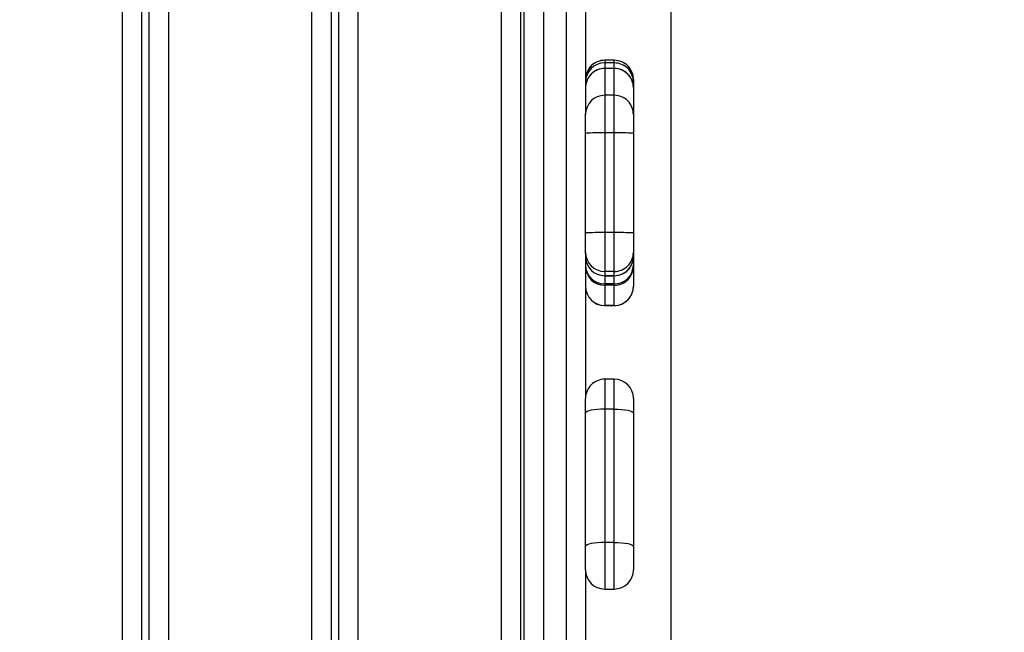
# Model space of a CAD drawing. Units: millimetres. Extents: x -1.2 to 13.3, y 4 to 18.6.
# Drawn here: x 8.6 to 9.1, y 8.3 to 8.6 of the extents above; entities that cross this region are included whole.
import ezdxf

# ---------------------------------------------------------------- set-up
doc = ezdxf.new("R2010")
doc.units = ezdxf.units.MM
doc.header["$PDSIZE"] = -1
doc.layers.add('DIASTASEIS', color=253, linetype='Continuous', lineweight=5)
doc.styles.get("Standard").update_dxf_attribs({"font": 'ARIALN.TTF'})
doc.dimstyles.new('STANDARD_ACAD', dxfattribs={"dimtxt": 0.18, "dimasz": 0.18, "dimexe": 0.18, "dimexo": 0.0625, "dimgap": 0.09, "dimtad": 0, "dimtih": 1, "dimtoh": 1, "dimdec": 4, "dimzin": 0, "dimdsep": 46, "dimtxsty": 'Standard', "dimcen": 0.09, "dimadec": 0, "dimazin": 0, "dimtfac": 1, "dimtdec": 4, "dimtofl": 0, "dimtmove": 0, "dimatfit": 3, "dimfxl": 1, "dimtolj": 1, "dimtzin": 0, "dimarcsym": 0})

# ---------------------------------------------------------------- blocks, each defined once
blk = doc.blocks.new('_Oblique')
at = {"color": 0, "linetype": 'ByBlock', "lineweight": -2}
blk.add_line((-0.5, -0.5), (0.5, 0.5), dxfattribs=at)
blk = doc.blocks.new('*D39')
at = {"layer": 'Defpoints', "color": 0}
for p in [(8.939446844946204, 8.817119342990836), (4.803934999595937, 8.177440987684449), (8.939446844946202, 5.44427263676981)]:
    blk.add_point(p, dxfattribs=at)
at = {"layer": 'DIASTASEIS', "color": 0, "lineweight": -2}
for p, q in [((8.939446844946204, 8.754619342990836), (8.939446844946202, 5.26427263676981)), ((4.803934999595937, 8.114940987684449), (4.803934999595936, 5.264272636769813)), ((4.803934999595936, 5.444272636769813), (6.587263909992761, 5.444272636769812)), ((8.939446844946202, 5.44427263676981), (7.156117934549378, 5.444272636769811))]:
    blk.add_line(p, q, dxfattribs=at)
at = {"layer": 'DIASTASEIS', "color": 0, "linetype": 'ByBlock', "lineweight": -2, "xscale": 0.18, "yscale": 0.18, "zscale": 0.18}
for p, rotation in [((4.803934999595936, 5.444272636769813), 180), ((8.939446844946202, 5.44427263676981), 359.9999999999999)]:
    blk.add_blockref('_Oblique', p, dxfattribs=dict(at, rotation=rotation))
at = {"layer": 'DIASTASEIS', "color": 0, "insert": (6.871690922271069, 5.444272636769812), "char_height": 0.18, "attachment_point": 5}
blk.add_mtext('\\A1;\\A1;4.10', dxfattribs=at)
blk = doc.blocks.new('*D41')
at = {"layer": 'Defpoints', "color": 0}
for p in [(10.40543864146623, 8.811535534992558), (2.805428391062222, 8.471440996759258), (2.805428391062222, 4.210726558505813)]:
    blk.add_point(p, dxfattribs=at)
at = {"layer": 'DIASTASEIS', "color": 0, "lineweight": -2}
for p, q in [((10.40543864146623, 8.749035534992558), (10.40543864146623, 4.030726558505814)), ((2.805428391062222, 8.408940996759258), (2.805428391062222, 4.030726558505814)), ((2.805428391062222, 4.210726558505813), (6.324567213399289, 4.210726558505813)), ((10.40543864146623, 4.210726558505813), (6.886299819129165, 4.210726558505813))]:
    blk.add_line(p, q, dxfattribs=at)
at = {"layer": 'DIASTASEIS', "color": 0, "linetype": 'ByBlock', "lineweight": -2, "xscale": 0.18, "yscale": 0.18, "zscale": 0.18, "rotation": 180}
blk.add_blockref('_Oblique', (2.805428391062222, 4.210726558505813), dxfattribs=at)
at = {"layer": 'DIASTASEIS', "color": 0, "linetype": 'ByBlock', "lineweight": -2, "xscale": 0.18, "yscale": 0.18, "zscale": 0.18}
blk.add_blockref('_Oblique', (10.40543864146623, 4.210726558505813), dxfattribs=at)
at = {"layer": 'DIASTASEIS', "color": 0, "insert": (6.605433516264227, 4.210726558505813), "char_height": 0.18, "attachment_point": 5}
blk.add_mtext('\\A1;\\A1;7.60', dxfattribs=at)
blk = doc.blocks.new('KATOPSH_S220')
at = {"color": 7, "linetype": 'Continuous', "lineweight": 25}
for p, q in [((40.98536431617697, 9.257334131345928), (40.98673379249533, 9.257334131345928)), ((40.98673379249533, 9.257334131345928), (40.9896127266403, 9.257334131345928)), ((40.98962509460409, 9.257334131345928), (41.00368553228338, 9.257334131345928)), ((41.00368553228338, 9.257334131345928), (41.01351877875288, 9.257334131345928)), ((41.01351877875288, 9.257334131345928), (41.06567990608175, 9.257334131345928)), ((41.06567990608175, 9.257334131345928), (41.07583269305189, 9.257334131345928)), ((41.07583269305189, 9.257334131345928), (41.07802712745627, 9.257334131345928)), ((41.07803943581541, 9.257334131345928), (41.08252438731154, 9.257334131345928)), ((41.08252438731154, 9.257334131345928), (41.08305826611479, 9.257334131345928)), ((41.08305826611479, 9.257334131345928), (41.09362894124945, 9.257334131345928)), ((41.15218537874182, 9.257334131345928), (41.15998080201109, 9.257334131345928)), ((41.15998080201109, 9.257334131345928), (41.22972197658976, 9.257334131345928)), ((41.22972197658976, 9.257334131345928), (41.24192040986975, 9.257334131345928)), ((40.97536021299322, 9.247334140882671), (40.97536021299322, 9.242334264860332)), ((40.97673791475256, 9.247334140882671), (40.9753684384342, 9.247334140882671)), ((40.9753684384342, 9.247334140882671), (40.9753684384342, 9.242334264860332)), ((40.97673791475256, 9.247334140882671), (40.97673791475256, 9.242334264860332)), ((40.97961273617705, 9.247334140882671), (40.97961273617705, 9.242334264860332)), ((40.99368965454062, 9.247334140882671), (40.979629187059, 9.247334140882671)), ((40.979629187059, 9.247334140882671), (40.979629187059, 9.242334264860332)), ((41.01335894889792, 9.247334140882671), (40.99368965454062, 9.247334140882671)), ((40.99368965454062, 9.247334140882671), (40.99368965454062, 9.242334264860332)), ((41.06552010602911, 9.247334140882671), (41.01335894889792, 9.247334140882671)), ((41.01335894889792, 9.247334140882671), (41.01335894889792, 9.242334264860332)), ((41.08582860059698, 9.247334140882671), (41.06552010602911, 9.247334140882671)), ((41.06552010602911, 9.247334140882671), (41.06552010602911, 9.242334264860332)), ((41.08582860059698, 9.247334140882671), (41.08582860059698, 9.242334264860332)), ((41.08802303500136, 9.247334140882671), (41.08582860059698, 9.247334140882671)), ((41.08802303500136, 9.247334140882671), (41.08802303500136, 9.242334264860332)), ((41.08803945608099, 9.242334264860332), (41.08803945608099, 9.247334140882671)), ((41.09234231538733, 9.247334140882671), (41.09234231538733, 9.242334264860332)), ((41.09305417365988, 9.247334140882671), (41.09234231538733, 9.247334140882671)), ((41.09305417365988, 9.247334140882671), (41.09305417365988, 9.242334264860332)), ((41.10362484879454, 9.247334140882671), (41.09305417365988, 9.247334140882671)), ((41.10362484879454, 9.247334140882671), (41.10362484879454, 9.242334264860332)), ((41.1036330444332, 9.242334264860332), (41.1036330444332, 9.247334140882671)), ((41.14218535847624, 9.247334140882671), (41.14218535847624, 9.242334264860332)), ((41.22751788623293, 9.247334140882671), (41.15777668185194, 9.247334140882671)), ((41.15777668185194, 9.247334140882671), (41.15777668185194, 9.242334264860332)), ((41.22751788623293, 9.247334140882671), (41.22751788623293, 9.242334264860332)), ((41.25192557103594, 9.242334264860332), (41.25192557103594, 9.247334140882671)), ((40.9753684384342, 9.242334264860332), (40.97673791475256, 9.242334264860332)), ((40.979629187059, 9.242334264860332), (40.99368965454062, 9.242334264860332)), ((40.99368965454062, 9.242334264860332), (41.01335894889792, 9.242334264860332)), ((41.01335894889792, 9.242334264860332), (41.06552010602911, 9.242334264860332)), ((41.06552010602911, 9.242334264860332), (41.08582860059698, 9.242334264860332)), ((41.08582860059698, 9.242334264860332), (41.08802303500136, 9.242334264860332)), ((41.09234231538733, 9.242334264860332), (41.09305417365988, 9.242334264860332)), ((41.09305417365988, 9.242334264860332), (41.10362484879454, 9.242334264860332)), ((41.15777668185194, 9.242334264860332), (41.22751788623293, 9.242334264860332)), ((40.93816497750242, 9.232334274397076), (41.00311845369299, 9.232334274397076)), ((41.00368553228338, 9.232334274397076), (41.00311845369299, 9.232334274397076)), ((41.01351877875288, 9.232334274397076), (41.00368553228338, 9.232334274397076)), ((41.06567990608175, 9.232334274397076), (41.01351877875288, 9.232334274397076)), ((41.07583269305189, 9.232334274397076), (41.06567990608175, 9.232334274397076)), ((41.07642313666304, 9.232334274397076), (41.07583269305189, 9.232334274397076)), ((41.07642313666304, 9.232334274397076), (41.15218537874182, 9.232334274397076)), ((41.15998080201109, 9.232334274397076), (41.15218537874182, 9.232334274397076)), ((41.22972197658976, 9.232334274397076), (41.15998080201109, 9.232334274397076)), ((41.24192040986975, 9.232334274397076), (41.22972197658976, 9.232334274397076)), ((41.24192040986975, 9.232334274397076), (41.32296287096699, 9.232334274397076)), ((41.47763956911524, 9.222334283933819), (40.28763958640059, 9.222334283933819)), ((40.28763958640059, 9.210334200010479), (41.47763956911524, 9.210334200010479)), ((41.43551379130815, 9.200334209547222), (40.33038791842421, 9.200334209547222)), ((40.38763961024245, 9.198334354505718), (41.3776395750757, 9.198334354505718)), ((40.3426395339485, 9.113334316358745), (41.4226395750012, 9.113334316358745)), ((41.4226395750012, 9.103334325895489), (40.3426395339485, 9.103334325895489)), ((40.29263958163222, 9.099334138975323), (41.47263957574626, 9.099334138975323)), ((40.24763962454756, 9.014334339246929), (41.51763957567175, 9.014334339246929)), ((41.51763957567175, 9.004334348783672), (40.24763962454756, 9.004334348783672)), ((40.24763962454756, 9.000334161863506), (41.51763957567175, 9.000334161863506)), ((41.51763957567175, 8.99033417140025), (40.24763962454756, 8.99033417140025))]:
    blk.add_line(p, q, dxfattribs=at)
at = {"color": 8, "linetype": 'Continuous', "lineweight": 25}
for p, q in [((40.9753684384342, 9.247334140882671), (40.97536021299322, 9.247334140882671)), ((40.97961273617705, 9.247334140882671), (40.97673791475256, 9.247334140882671)), ((40.979629187059, 9.247334140882671), (40.97961273617705, 9.247334140882671)), ((41.08803945608099, 9.247334140882671), (41.08802303500136, 9.247334140882671)), ((41.09234231538733, 9.247334140882671), (41.08803945608099, 9.247334140882671)), ((41.1036330444332, 9.247334140882671), (41.10362484879454, 9.247334140882671)), ((41.15777668185194, 9.247334140882671), (41.14218535847624, 9.247334140882671)), ((41.25192557103594, 9.247334140882671), (41.22751788623293, 9.247334140882671)), ((40.97536021299322, 9.242334264860332), (40.9753684384342, 9.242334264860332)), ((40.97673791475256, 9.242334264860332), (40.97961273617705, 9.242334264860332)), ((40.97961273617705, 9.242334264860332), (40.979629187059, 9.242334264860332)), ((41.08802303500136, 9.242334264860332), (41.08803945608099, 9.242334264860332)), ((41.08803945608099, 9.242334264860332), (41.09234231538733, 9.242334264860332)), ((41.10362484879454, 9.242334264860332), (41.1036330444332, 9.242334264860332)), ((41.14218535847624, 9.242334264860332), (41.15777668185194, 9.242334264860332)), ((41.22751788623293, 9.242334264860332), (41.25192557103594, 9.242334264860332)), ((41.3776395750757, 9.188334125623882), (40.38763961024245, 9.188334125623882)), ((41.50013957745989, 9.089334148512066), (40.26513954825361, 9.089334148512066))]:
    blk.add_line(p, q, dxfattribs=at)
at = {"color": 7, "linetype": 'Continuous', "lineweight": 25, "flags": 128}
for points in [[(41.15777668185194, 9.247334140882671), (41.15781903095206, 9.24928512011546), (41.15794446892698, 9.25116099749583), (41.15814813799818, 9.252890009031475), (41.1584222597595, 9.254405397520244), (41.1587562543865, 9.255648988828838), (41.15913730688055, 9.256573099241436), (41.15955078430136, 9.257142204389751), (41.15998080201109, 9.257334131345928)], [(41.22751788623293, 9.247334140882671), (41.22756023533304, 9.24928512011546), (41.22768565840681, 9.25116099749583), (41.22788934237917, 9.252890009031475), (41.22816344923933, 9.254405397520244), (41.22849745876749, 9.255648988828838), (41.22887851126154, 9.256573099241436), (41.22929198868235, 9.257142204389751), (41.22972197658976, 9.257334131345928)], [(41.15777668185194, 9.242334264860332), (41.15781903095206, 9.240383285627544), (41.15794446892698, 9.238507408247173), (41.15814813799818, 9.236778635130108), (41.1584222597595, 9.235263246641338), (41.1587562543865, 9.234019655332744), (41.15913730688055, 9.233095544920147), (41.15955078430136, 9.232526439771831), (41.15998080201109, 9.232334274397076)], [(41.22751788623293, 9.242334264860332), (41.22756023533304, 9.240383285627544), (41.22768565840681, 9.238507408247173), (41.22788934237917, 9.236778635130108), (41.22816344923933, 9.235263246641338), (41.22849745876749, 9.234019655332744), (41.22887851126154, 9.233095544920147), (41.22929198868235, 9.232526439771831), (41.22972197658976, 9.232334274397076)]]:
    blk.add_lwpolyline(points, dxfattribs=at)
at = {"color": 7, "linetype": 'Continuous', "lineweight": 25}
for centre, radius, start, end in [((40.98536020502445, 9.247334238268635), 0.01000000000000045, 90, 180), ((40.98536607194194, 9.247336497714727), 0.009997633785459379, 90.0100622727566, 180.0135068487781), ((40.9867355482603, 9.247336497714727), 0.009997633785459379, 90.0100622727566, 180.0135068487781), ((40.9896127405483, 9.247334238268635), 0.01000000000000045, 90, 180), ((40.98962686746756, 9.247336450826637), 0.009997680676450757, 90.01016003150815, 180.01323807732), ((41.00368728804835, 9.247336497714727), 0.009997633785459379, 90.0100622727566, 180.0135068487781), ((41.16988198196862, 9.249833705641308), 0.1565429899626479, 177.2537426901243, 180.9148962675476), ((41.22207731641186, 9.249833625486403), 0.1565771616370058, 177.2543131300789, 180.9146672515541), ((41.07583096709652, 9.247336497717455), 0.009997633777463762, 359.9864931381944, 89.99010864872791), ((41.07802535458916, 9.247336450826637), 0.009997680676450757, 359.98676192268, 89.98983996849186), ((41.07803944952695, 9.247334238268635), 0.01000000000000045, 0, 90), ((41.08243280111139, 9.24742462717812), 0.009909927390544943, 359.4768322066942, 89.47047270826252), ((41.08305649324768, 9.247336450826637), 0.009997680676450757, 359.98676192268, 89.98983996849186), ((41.09362721529408, 9.247336497717455), 0.009997633777463762, 359.9864931381944, 89.99010864872791), ((41.09363305539239, 9.247334238268635), 0.01000000000000045, 0, 90), ((41.15218536650002, 9.247334238268635), 0.01000000000000045, 90, 180), ((41.24192557343861, 9.247334238268635), 0.01000000000000045, 0, 90), ((40.98536020502445, 9.242334238268754), 0.01, 180, 270), ((40.98536644713761, 9.242332283070695), 0.009998008900784216, 179.988642918843, 269.9877880769063), ((40.98673592345597, 9.242332283070695), 0.009998008900784216, 179.988642918843, 269.9877880769063), ((40.9896127405483, 9.242334238268754), 0.01, 180, 270), ((40.98962724266323, 9.242332329959012), 0.009998055792646472, 179.9889116772454, 269.9876901097132), ((41.00368766324402, 9.242332283070695), 0.009998008900784216, 179.988642918843, 269.9877880769063), ((41.16989620977267, 9.239834927504702), 0.1565572123220336, 179.085270090289, 182.7460909547877), ((41.22209154551831, 9.239835007638007), 0.1565913853035722, 179.0854990508567, 182.745520566885), ((41.07583059190085, 9.242332283066375), 0.00999800888994653, 270.0120410016079, 0.01135710721214093), ((41.07802497939349, 9.242332329959012), 0.009998055792646472, 270.0123098902868, 0.01108832275460523), ((41.07803944952695, 9.242334238268754), 0.01, 270, 0), ((41.08243242442416, 9.242244148394306), 0.00991030069238216, 270.5316851637584, 0.5210098597290674), ((41.08305611805201, 9.242332329959012), 0.009998055792646472, 270.0123098902868, 0.01108832275460523), ((41.09362684009841, 9.242332283066375), 0.00999800888994653, 270.0120410016079, 0.01135710721214093), ((41.09363305539239, 9.242334238268754), 0.01, 270, 0), ((41.15218536650002, 9.242334238268754), 0.01, 180, 270), ((41.24192557343861, 9.242334238268754), 0.01, 270, 0)]:
    blk.add_arc(centre, radius, start, end, dxfattribs=at)
blk = doc.blocks.new('KATOPSHS220')
blk.add_blockref('KATOPSH_S220', (-29.11805247907031, 0))

msp = doc.modelspace()

# ---------------------------------------------------------------- block references
at = {"rotation": 270}
msp.add_blockref('KATOPSHS220', (-0.3373871545542624, 20.48302807632869), dxfattribs=at)

# ---------------------------------------------------------------- dimensions: what is measured, and where the dimension line sits
at = {"layer": 'DIASTASEIS'}
dim = msp.add_linear_dim(base=(8.939446844946202, 5.44427263676981), p1=(4.803934999595937, 8.177440987684449), p2=(8.939446844946204, 8.817119342990836), angle=180, text='\\A1;<>0', dimstyle='STANDARD_ACAD', override={"dimdec": 1, "dimtxsty": 'Standard', "dimblk": 'Oblique', "dimtdec": 1, "dimtmove": 2, "dimldrblk": 'Oblique'}, dxfattribs=at)
dim.commit()
dim.dimension.update_dxf_attribs({"geometry": '*D39', "text_midpoint": (6.871690922271069, 5.444272636769812)})
dim = msp.add_linear_dim(base=(2.805428391062222, 4.210726558505813), p1=(10.40543864146623, 8.811535534992558), p2=(2.805428391062222, 8.471440996759258), text='\\A1;<>0', dimstyle='STANDARD_ACAD', override={"dimdec": 1, "dimtxsty": 'Standard', "dimblk": 'Oblique', "dimtdec": 1, "dimtmove": 2, "dimldrblk": 'Oblique'}, dxfattribs=at)
dim.commit()
dim.dimension.update_dxf_attribs({"geometry": '*D41', "text_midpoint": (6.605433516264227, 4.210726558505813)})

doc.saveas('drawing.dxf')
